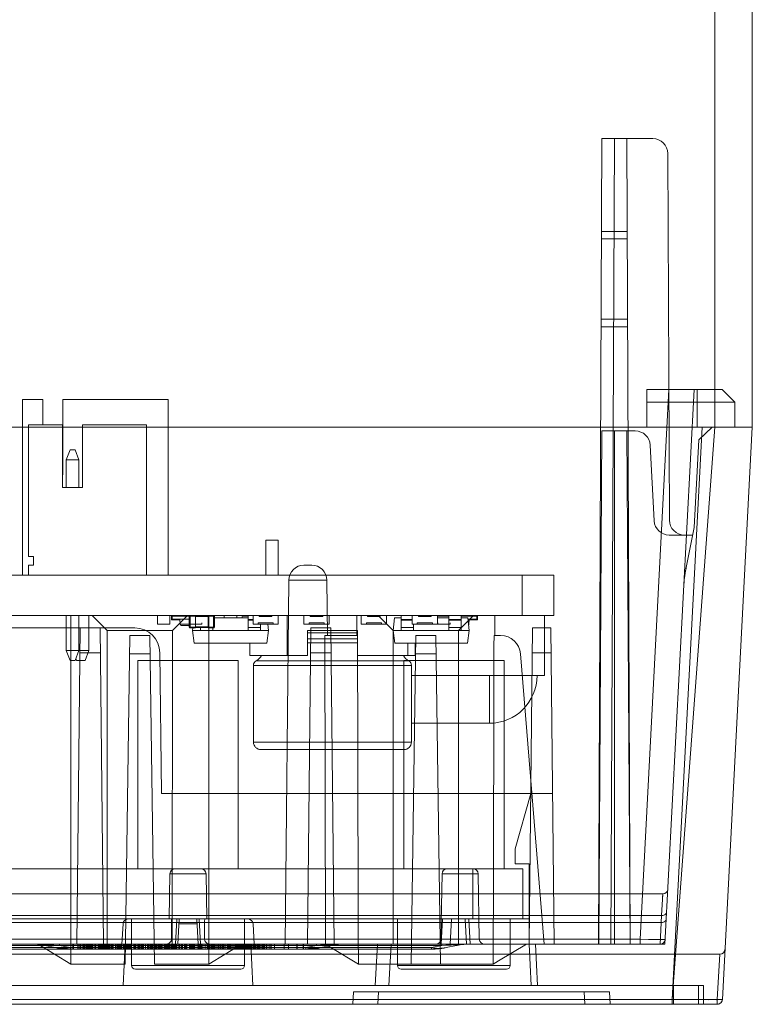
# Model space of a CAD drawing. Units: inches. Extents: x 0.5 to 16.1, y 0.5 to 11.2.
# Drawn here: x 3.5 to 4, y 4.5 to 5.2 of the extents above; entities that cross this region are included whole.
import ezdxf

# ---------------------------------------------------------------- set-up
doc = ezdxf.new("R2010")
doc.units = ezdxf.units.IN
doc.header["$MEASUREMENT"] = 0
doc.layers.add('Layer 1', color=7, linetype='Continuous', lineweight=0)

# ---------------------------------------------------------------- blocks, each defined once
blk = doc.blocks.new('Block_3')
at = {"layer": 'Layer 1', "color": 250, "lineweight": 18, "true_color": 0x231f20}
for p, q in [((3.97318, 4.88675), (3.97318, 8.64175)), ((3.99818, 8.63175), (3.99818, 4.88675)), ((3.89825, 5.07841), (3.89591, 4.54341)), ((3.89825, 5.07841), (3.93198, 5.07841)), ((3.90658, 5.07841), (3.90425, 4.54341)), ((3.9171, 4.54341), (3.91477, 5.07841)), ((3.94304, 4.82504), (3.94198, 5.06846)), ((3.89798, 5.01675), (3.91504, 5.01675)), ((3.91506, 5.01175), (3.89796, 5.01175)), ((3.89772, 4.95841), (3.91529, 4.95841)), ((3.91531, 4.95341), (3.8977, 4.95341)), ((3.94279, 4.91175), (3.92365, 4.54657)), ((3.92818, 4.91175), (3.97818, 4.91175)), ((3.92818, 4.88675), (3.92818, 4.91175)), ((3.95943, 4.91175), (3.94013, 4.54341)), ((3.96151, 4.91175), (3.96151, 4.88675)), ((3.97818, 4.91175), (3.98651, 4.90341)), ((3.51328, 4.90504), (3.52661, 4.90504)), ((3.51328, 4.78837), (3.51328, 4.90504)), ((3.52661, 4.90504), (3.52661, 4.88837)), ((3.53994, 4.90504), (3.60994, 4.90504)), ((3.53994, 4.90504), (3.53994, 4.85504)), ((3.60994, 4.78837), (3.60994, 4.90504)), ((3.92818, 4.90341), (3.98651, 4.90341)), ((3.98651, 4.90341), (3.98651, 4.88675)), ((3.24818, 4.88675), (3.99818, 4.88675)), ((3.24818, 4.88675), (3.99818, 4.88675)), ((3.27619, 4.88675), (3.97519, 4.88675)), ((3.51726, 4.88837), (3.53976, 4.88837)), ((3.51726, 4.80087), (3.51726, 4.88837)), ((3.53976, 4.88837), (3.53976, 4.84671)), ((3.55309, 4.88837), (3.59559, 4.88837)), ((3.55309, 4.88837), (3.55309, 4.84671)), ((3.59559, 4.78837), (3.59559, 4.88837)), ((3.94496, 4.50657), (3.96489, 4.88675)), ((3.94496, 4.50657), (3.96489, 4.88675)), ((3.97318, 4.88675), (3.94499, 4.50657)), ((3.97145, 4.88675), (3.96268, 4.87842)), ((3.97825, 4.50657), (3.99818, 4.88675)), ((3.99818, 4.88675), (3.97825, 4.50657)), ((3.89818, 4.88425), (3.89609, 4.54341)), ((3.89818, 4.88425), (3.92035, 4.88425)), ((3.90651, 4.88425), (3.90651, 4.54341)), ((3.91692, 4.54341), (3.91484, 4.88425)), ((3.93297, 4.82456), (3.93034, 4.87477)), ((3.96268, 4.87842), (3.95963, 4.82008)), ((3.54476, 4.87171), (3.54226, 4.86504)), ((3.54476, 4.87171), (3.54809, 4.87171)), ((3.54809, 4.87171), (3.55059, 4.86504)), ((3.54226, 4.86504), (3.55059, 4.86504)), ((3.54226, 4.84671), (3.54226, 4.86504)), ((3.55059, 4.84671), (3.55059, 4.86504)), ((3.53994, 4.85504), (3.53976, 4.85522)), ((3.55309, 4.84671), (3.53976, 4.84671)), ((3.95963, 4.82008), (3.95288, 4.78679)), ((3.94296, 4.81508), (3.95861, 4.81508)), ((3.68316, 4.81175), (3.67482, 4.81175)), ((3.67482, 4.78837), (3.67482, 4.81175)), ((3.68316, 4.78837), (3.68316, 4.81175)), ((3.51726, 4.80087), (3.52059, 4.80087)), ((3.52059, 4.79504), (3.52059, 4.80087)), ((3.51726, 4.78837), (3.51726, 4.79504)), ((3.51726, 4.79504), (3.52059, 4.79504)), ((3.70024, 4.79508), (3.70545, 4.79508)), ((3.34087, 4.78837), (3.86631, 4.78837)), ((3.60994, 4.78854), (3.63701, 4.78854)), ((3.73534, 4.78854), (3.82701, 4.78854)), ((3.84514, 4.78837), (3.84514, 4.76175)), ((3.86631, 4.78837), (3.86631, 4.76175)), ((3.68771, 4.54341), (3.69024, 4.78518)), ((3.69024, 4.78518), (3.71545, 4.78518)), ((3.71583, 4.74841), (3.71545, 4.78518)), ((3.34087, 4.76175), (3.86631, 4.76175)), ((3.54226, 4.73837), (3.54226, 4.76175)), ((3.54534, 4.53008), (3.54534, 4.76175)), ((3.54534, 4.76175), (3.63701, 4.76175)), ((3.55059, 4.73837), (3.55059, 4.76175)), ((3.55728, 4.73837), (3.55728, 4.76175)), ((3.56951, 4.75175), (3.55951, 4.76175)), ((3.60281, 4.76175), (3.60281, 4.75591)), ((3.61114, 4.76175), (3.61114, 4.75591)), ((3.61219, 4.75875), (3.61219, 4.76175)), ((3.62404, 4.76125), (3.61269, 4.76125)), ((3.61269, 4.76125), (3.61269, 4.75925)), ((3.61284, 4.75175), (3.62284, 4.76175)), ((3.61936, 4.76175), (3.61936, 4.76125)), ((3.62398, 4.76175), (3.62398, 4.76125)), ((3.62404, 4.76125), (3.62821, 4.76125)), ((3.62404, 4.75391), (3.62404, 4.76125)), ((3.62454, 4.75341), (3.62454, 4.76175)), ((3.62821, 4.76158), (3.63654, 4.76158)), ((3.62821, 4.76125), (3.62821, 4.75341)), ((3.62821, 4.76108), (3.63654, 4.76108)), ((3.63143, 4.76175), (3.63143, 4.76158)), ((3.63654, 4.76175), (3.63654, 4.75341)), ((3.63654, 4.76125), (3.64071, 4.76125)), ((3.63701, 4.53008), (3.63701, 4.76175)), ((3.64021, 4.76125), (3.64021, 4.75341)), ((3.64071, 4.75391), (3.64071, 4.76125)), ((3.64726, 4.76008), (3.64726, 4.76175)), ((3.65559, 4.76008), (3.65559, 4.76175)), ((3.65915, 4.76008), (3.65916, 4.76091)), ((3.66309, 4.76087), (3.65916, 4.76091)), ((3.66309, 4.76175), (3.66309, 4.75158)), ((3.66638, 4.76175), (3.66638, 4.75591)), ((3.67054, 4.76175), (3.67054, 4.76091)), ((3.67054, 4.76091), (3.67888, 4.76091)), ((3.67143, 4.76175), (3.67143, 4.76091)), ((3.67888, 4.76175), (3.67888, 4.76091)), ((3.68304, 4.76175), (3.68304, 4.75591)), ((3.68916, 4.73508), (3.68916, 4.76175)), ((3.70024, 4.76175), (3.70024, 4.75591)), ((3.70441, 4.76175), (3.70441, 4.76091)), ((3.70441, 4.76091), (3.71274, 4.76091)), ((3.71274, 4.76175), (3.71274, 4.76091)), ((3.71691, 4.76175), (3.71691, 4.75591)), ((3.73534, 4.76175), (3.82701, 4.76175)), ((3.73534, 4.74841), (3.73534, 4.76175)), ((3.73834, 4.76175), (3.73834, 4.75591)), ((3.74251, 4.76175), (3.74251, 4.76091)), ((3.75084, 4.76091), (3.74251, 4.76091)), ((3.75951, 4.75175), (3.74951, 4.76175)), ((3.75084, 4.76175), (3.75084, 4.76091)), ((3.75501, 4.76175), (3.75501, 4.75591)), ((3.76478, 4.76171), (3.76478, 4.75158)), ((3.77221, 4.76166), (3.77221, 4.75591)), ((3.77638, 4.76166), (3.77638, 4.76091)), ((3.78471, 4.76091), (3.77638, 4.76091)), ((3.78061, 4.76091), (3.78061, 4.76166)), ((3.78471, 4.76171), (3.78471, 4.76091)), ((3.78888, 4.76171), (3.78888, 4.75591)), ((3.78894, 4.76008), (3.78894, 4.76171)), ((3.79644, 4.76125), (3.78894, 4.76125)), ((3.79504, 4.76171), (3.79504, 4.76125)), ((3.79644, 4.76175), (3.79644, 4.75158)), ((3.80284, 4.75175), (3.81284, 4.76175)), ((3.80478, 4.76175), (3.80478, 4.75158)), ((3.81504, 4.76125), (3.80478, 4.76125)), ((3.80838, 4.76175), (3.80838, 4.76125)), ((3.81504, 4.76125), (3.81504, 4.75925)), ((3.81554, 4.75875), (3.81554, 4.76175)), ((3.82701, 4.74841), (3.82701, 4.76175)), ((3.86009, 4.76175), (3.86009, 4.72175)), ((3.60281, 4.75591), (3.60281, 4.75675)), ((3.61114, 4.75591), (3.60281, 4.75591)), ((3.61114, 4.75591), (3.60281, 4.75591)), ((3.61114, 4.75591), (3.61114, 4.75675)), ((3.61219, 4.75875), (3.61772, 4.75875)), ((3.62404, 4.75925), (3.61269, 4.75925)), ((3.61769, 4.75925), (3.61787, 4.75587)), ((3.62404, 4.75587), (3.61787, 4.75587)), ((3.62404, 4.75508), (3.6187, 4.75508)), ((3.62398, 4.75591), (3.62398, 4.75675)), ((3.62398, 4.75591), (3.62398, 4.75675)), ((3.63231, 4.75591), (3.62398, 4.75591)), ((3.63231, 4.75591), (3.62398, 4.75591)), ((3.62398, 4.75391), (3.62398, 4.75508)), ((3.63231, 4.75591), (3.63231, 4.75675)), ((3.63231, 4.75591), (3.63231, 4.75675)), ((3.66309, 4.76008), (3.64071, 4.76008)), ((3.66638, 4.75891), (3.66309, 4.75891)), ((3.66638, 4.75845), (3.66309, 4.75845)), ((3.68304, 4.75591), (3.66638, 4.75591)), ((3.67971, 4.75675), (3.66971, 4.75675)), ((3.67971, 4.75675), (3.66971, 4.75675)), ((3.66971, 4.75591), (3.66971, 4.75675)), ((3.66971, 4.75675), (3.66971, 4.75591)), ((3.67971, 4.75591), (3.66971, 4.75591)), ((3.67143, 4.75591), (3.67143, 4.75158)), ((3.67631, 4.75591), (3.67676, 4.75158)), ((3.67971, 4.75591), (3.67971, 4.75675)), ((3.67971, 4.75591), (3.67971, 4.75675)), ((3.71691, 4.75591), (3.70024, 4.75591)), ((3.71358, 4.75675), (3.70358, 4.75675)), ((3.71358, 4.75675), (3.70358, 4.75675)), ((3.70358, 4.75591), (3.70358, 4.75675)), ((3.70358, 4.75675), (3.70358, 4.75591)), ((3.71358, 4.75591), (3.70358, 4.75591)), ((3.71358, 4.75591), (3.71358, 4.75675)), ((3.71358, 4.75591), (3.71358, 4.75675)), ((3.75501, 4.75591), (3.73834, 4.75591)), ((3.75168, 4.75675), (3.74168, 4.75675)), ((3.74168, 4.75675), (3.75168, 4.75675)), ((3.74168, 4.75591), (3.74168, 4.75675)), ((3.74168, 4.75591), (3.74168, 4.75675)), ((3.75168, 4.75591), (3.74168, 4.75591)), ((3.75168, 4.75591), (3.75168, 4.75675)), ((3.75168, 4.75675), (3.75168, 4.75591)), ((3.76034, 4.76008), (3.75944, 4.75158)), ((3.76478, 4.76008), (3.76034, 4.76008)), ((3.77221, 4.75891), (3.76478, 4.75891)), ((3.77221, 4.75845), (3.76478, 4.75845)), ((3.78888, 4.75591), (3.77221, 4.75591)), ((3.77311, 4.75591), (3.77311, 4.75158)), ((3.78554, 4.75675), (3.77554, 4.75675)), ((3.77554, 4.75675), (3.78554, 4.75675)), ((3.77554, 4.75591), (3.77554, 4.75675)), ((3.77554, 4.75591), (3.77554, 4.75675)), ((3.78554, 4.75591), (3.77554, 4.75591)), ((3.78554, 4.75591), (3.78554, 4.75675)), ((3.78554, 4.75675), (3.78554, 4.75591)), ((3.79644, 4.76008), (3.78888, 4.76008)), ((3.78908, 4.75591), (3.78908, 4.75675)), ((3.79741, 4.75591), (3.78908, 4.75591)), ((3.80478, 4.75891), (3.79644, 4.75891)), ((3.80478, 4.75845), (3.79644, 4.75845)), ((3.79741, 4.75591), (3.79741, 4.75675)), ((3.80922, 4.76008), (3.80478, 4.76008)), ((3.80922, 4.76008), (3.81011, 4.75158)), ((3.81504, 4.75925), (3.80931, 4.75925)), ((3.80987, 4.75587), (3.80966, 4.75587)), ((3.81004, 4.75925), (3.80987, 4.75587)), ((3.81002, 4.75875), (3.81554, 4.75875)), ((3.443, 4.75341), (3.58782, 4.75341)), ((3.54931, 4.54341), (3.55151, 4.75341)), ((3.56704, 4.54341), (3.56484, 4.75341)), ((3.56946, 4.54008), (3.56951, 4.75175)), ((3.56951, 4.75175), (3.61284, 4.75175)), ((3.58451, 4.74841), (3.58146, 4.53008)), ((3.58451, 4.74841), (3.59784, 4.74841)), ((3.59784, 4.74841), (3.60089, 4.53008)), ((3.61272, 4.54008), (3.61284, 4.75175)), ((3.62404, 4.75391), (3.62398, 4.75391)), ((3.62821, 4.75391), (3.62404, 4.75391)), ((3.62448, 4.75341), (3.62448, 4.75342)), ((3.62454, 4.75341), (3.62448, 4.75341)), ((3.62821, 4.75341), (3.62454, 4.75341)), ((3.62629, 4.75341), (3.62609, 4.75158)), ((3.67676, 4.75158), (3.62609, 4.75158)), ((3.62609, 4.75158), (3.62727, 4.74325)), ((3.62821, 4.75408), (3.63654, 4.75408)), ((3.62821, 4.75358), (3.63654, 4.75358)), ((3.63143, 4.75358), (3.63143, 4.75158)), ((3.64071, 4.75391), (3.63654, 4.75391)), ((3.64021, 4.75341), (3.63654, 4.75341)), ((3.63976, 4.75341), (3.63976, 4.75158)), ((3.67143, 4.75361), (3.66309, 4.75361)), ((3.67676, 4.75158), (3.67559, 4.74325)), ((3.73583, 4.75175), (3.70249, 4.75175)), ((3.70249, 4.73508), (3.70249, 4.75175)), ((3.73583, 4.75008), (3.70249, 4.75008)), ((3.70264, 4.54341), (3.70484, 4.75341)), ((3.70484, 4.75341), (3.71818, 4.75341)), ((3.71399, 4.74841), (3.73583, 4.74841)), ((3.7146, 4.54341), (3.71399, 4.74841)), ((3.72037, 4.54341), (3.71818, 4.75341)), ((3.73583, 4.75175), (3.73583, 4.73508)), ((3.81011, 4.75158), (3.75944, 4.75158)), ((3.75944, 4.75158), (3.76062, 4.74325)), ((3.75951, 4.75175), (3.80284, 4.75175)), ((3.75951, 4.54341), (3.75951, 4.75175)), ((3.77311, 4.75361), (3.76478, 4.75361)), ((3.77146, 4.53008), (3.77451, 4.74841)), ((3.78784, 4.74841), (3.77451, 4.74841)), ((3.79089, 4.53008), (3.78784, 4.74841)), ((3.80478, 4.75361), (3.79644, 4.75361)), ((3.80284, 4.54341), (3.80284, 4.75175)), ((3.81011, 4.75158), (3.80894, 4.74325)), ((3.82652, 4.74841), (3.83089, 4.74841)), ((3.84984, 4.54341), (3.85204, 4.75341)), ((3.85204, 4.75341), (3.86431, 4.75341)), ((3.86651, 4.54341), (3.86431, 4.75341)), ((3.67559, 4.74325), (3.62727, 4.74325)), ((3.66416, 4.73508), (3.66416, 4.74325)), ((3.70249, 4.74613), (3.73583, 4.74613)), ((3.73583, 4.74346), (3.70249, 4.74346)), ((3.80894, 4.74325), (3.76062, 4.74325)), ((3.76916, 4.73508), (3.76916, 4.74325)), ((3.77416, 4.74325), (3.77416, 4.73508)), ((3.55059, 4.73837), (3.54226, 4.73837)), ((3.54476, 4.73171), (3.54226, 4.73837)), ((3.54809, 4.73171), (3.55059, 4.73837)), ((3.55728, 4.73837), (3.55059, 4.73837)), ((3.55134, 4.73692), (3.56501, 4.73692)), ((3.55478, 4.73171), (3.55728, 4.73837)), ((3.58434, 4.73616), (3.59801, 4.73616)), ((3.60448, 4.73692), (3.60546, 4.64341)), ((3.66416, 4.73508), (3.70249, 4.73508)), ((3.70467, 4.73692), (3.71835, 4.73692)), ((3.73583, 4.73508), (3.77416, 4.73508)), ((3.78801, 4.73616), (3.77434, 4.73616)), ((3.84418, 4.73616), (3.85985, 4.54341)), ((3.85187, 4.73692), (3.86448, 4.73692)), ((3.54809, 4.73171), (3.54476, 4.73171)), ((3.54911, 4.73171), (3.5486, 4.73306)), ((3.55478, 4.73171), (3.54911, 4.73171)), ((3.58984, 4.73175), (3.65651, 4.73175)), ((3.58984, 4.63008), (3.58984, 4.73175)), ((3.65651, 4.63008), (3.65651, 4.73175)), ((3.77166, 4.72852), (3.66666, 4.72852)), ((3.66666, 4.72852), (3.66666, 4.67758)), ((3.66854, 4.73152), (3.76978, 4.73152)), ((3.76651, 4.73175), (3.83318, 4.73175)), ((3.76651, 4.63008), (3.76651, 4.73175)), ((3.77166, 4.72852), (3.77166, 4.67758)), ((3.83318, 4.63008), (3.83318, 4.73175)), ((3.86009, 4.72175), (3.77166, 4.72175)), ((3.82343, 4.72175), (3.82343, 4.69008)), ((3.77166, 4.69008), (3.82343, 4.69008)), ((3.66666, 4.67758), (3.77166, 4.67758)), ((3.67166, 4.67258), (3.76666, 4.67258)), ((3.86546, 4.64341), (3.60546, 4.64341)), ((3.85089, 4.64341), (3.84068, 4.60675)), ((3.58984, 4.59341), (3.58984, 4.63008)), ((3.65651, 4.59341), (3.65651, 4.63008)), ((3.76651, 4.59341), (3.76651, 4.63008)), ((3.83318, 4.59341), (3.83318, 4.63008)), ((3.84068, 4.60675), (3.84068, 4.59675)), ((3.40068, 4.59341), (3.84568, 4.59341)), ((3.63182, 4.59341), (3.61453, 4.59341)), ((3.81265, 4.59341), (3.79537, 4.59341)), ((3.81234, 4.56008), (3.81234, 4.59341)), ((3.84068, 4.59675), (3.84984, 4.59675)), ((3.84568, 4.56008), (3.84568, 4.59341)), ((3.84984, 4.59675), (3.84984, 4.54341)), ((3.61068, 4.56008), (3.6112, 4.59014)), ((3.63515, 4.59014), (3.6112, 4.59014)), ((3.63568, 4.56008), (3.63515, 4.59014)), ((3.79128, 4.54669), (3.79203, 4.59014)), ((3.81598, 4.59014), (3.79203, 4.59014)), ((3.81674, 4.54669), (3.81598, 4.59014)), ((3.30764, 4.57675), (3.93871, 4.57675)), ((3.93871, 4.57675), (3.93791, 4.56241)), ((3.93859, 4.57449), (3.93869, 4.57646)), ((3.93869, 4.57646), (3.93871, 4.57675)), ((3.30844, 4.56241), (3.93791, 4.56241)), ((3.40068, 4.56008), (3.84568, 4.56008)), ((3.43155, 4.56008), (3.54948, 4.56008)), ((3.56687, 4.56008), (3.70282, 4.56008)), ((3.58568, 4.56008), (3.58568, 4.52925)), ((3.61484, 4.54341), (3.61572, 4.56008)), ((3.61651, 4.54341), (3.61738, 4.56008)), ((3.62984, 4.54341), (3.62897, 4.56008)), ((3.63151, 4.54341), (3.63064, 4.56008)), ((3.66068, 4.56008), (3.66068, 4.52925)), ((3.85002, 4.56008), (3.7202, 4.56008)), ((3.76234, 4.56008), (3.76234, 4.52925)), ((3.79151, 4.54341), (3.79238, 4.56008)), ((3.79734, 4.54341), (3.79822, 4.56008)), ((3.80818, 4.54341), (3.8073, 4.56008)), ((3.81068, 4.54341), (3.8098, 4.56008)), ((3.83734, 4.56008), (3.83734, 4.52925)), ((3.93791, 4.56241), (3.93696, 4.54341)), ((3.30869, 4.55775), (3.93767, 4.55775)), ((3.57927, 4.54341), (3.57998, 4.55692)), ((3.61722, 4.55692), (3.62913, 4.55692)), ((3.66708, 4.54341), (3.66637, 4.55692)), ((3.3227, 4.54657), (3.92365, 4.54657)), ((3.92365, 4.54657), (3.92927, 4.54652)), ((3.92365, 4.54657), (3.92365, 4.54341)), ((3.93085, 4.54651), (3.92927, 4.54652)), ((3.93041, 4.54652), (3.93495, 4.5465)), ((3.93762, 4.5465), (3.93482, 4.5465)), ((3.93698, 4.5465), (3.93865, 4.54651)), ((3.93931, 4.54652), (3.9383, 4.54651)), ((3.30939, 4.54341), (3.94013, 4.54341)), ((3.4545, 4.54244), (3.79185, 4.54244)), ((3.46146, 4.54105), (3.78489, 4.54105)), ((3.46146, 4.54008), (3.78489, 4.54008)), ((3.52368, 4.54341), (3.54534, 4.53008)), ((3.52803, 4.54244), (3.53499, 4.54105)), ((3.52979, 4.54288), (3.53123, 4.54283)), ((3.5307, 4.54285), (3.53236, 4.54277)), ((3.53391, 4.54269), (3.53169, 4.5428)), ((3.53359, 4.5427), (3.53633, 4.54254)), ((3.53784, 4.54244), (3.53644, 4.54253)), ((3.53784, 4.54341), (3.53784, 4.54244)), ((3.53784, 4.54244), (3.54479, 4.54105)), ((3.54479, 4.54008), (3.54479, 4.54105)), ((3.54657, 4.54341), (3.54657, 4.54008)), ((3.54677, 4.54341), (3.54677, 4.54008)), ((3.54703, 4.54341), (3.54703, 4.54008)), ((3.54996, 4.54341), (3.54996, 4.54008)), ((3.55023, 4.54341), (3.55023, 4.54008)), ((3.5512, 4.54341), (3.5512, 4.54008)), ((3.55187, 4.54341), (3.55187, 4.54008)), ((3.55322, 4.54341), (3.55322, 4.54008)), ((3.55393, 4.54341), (3.55393, 4.54008)), ((3.55429, 4.54341), (3.55429, 4.54008)), ((3.55449, 4.54341), (3.55449, 4.54008)), ((3.55526, 4.54341), (3.55526, 4.54008)), ((3.55592, 4.54341), (3.55592, 4.54008)), ((3.55651, 4.54008), (3.55651, 4.54341)), ((3.55728, 4.54341), (3.55728, 4.54008)), ((3.55798, 4.54341), (3.55798, 4.54008)), ((3.55862, 4.54341), (3.55862, 4.54008)), ((3.5593, 4.54341), (3.5593, 4.54008)), ((3.56001, 4.54341), (3.56001, 4.54008)), ((3.56133, 4.54341), (3.56133, 4.54008)), ((3.562, 4.54341), (3.562, 4.54008)), ((3.56336, 4.54341), (3.56336, 4.54008)), ((3.56409, 4.54341), (3.56409, 4.54008)), ((3.56471, 4.54341), (3.56471, 4.54008)), ((3.5654, 4.54341), (3.5654, 4.54008)), ((3.56563, 4.54008), (3.56563, 4.54341)), ((3.56609, 4.54341), (3.56609, 4.54008)), ((3.5668, 4.54341), (3.5668, 4.54008)), ((3.56705, 4.54341), (3.56705, 4.54008)), ((3.56724, 4.54341), (3.56724, 4.54008)), ((3.56742, 4.54341), (3.56742, 4.54008)), ((3.56786, 4.54008), (3.56786, 4.54341)), ((3.56815, 4.54341), (3.56815, 4.54008)), ((3.56878, 4.54341), (3.56878, 4.54008)), ((3.57015, 4.54341), (3.57015, 4.54008)), ((3.57069, 4.54008), (3.57069, 4.54341)), ((3.5709, 4.54341), (3.5709, 4.54008)), ((3.5715, 4.54341), (3.5715, 4.54008)), ((3.57223, 4.54341), (3.57223, 4.54008)), ((3.57286, 4.54341), (3.57286, 4.54008)), ((3.57331, 4.54008), (3.57331, 4.54341)), ((3.57353, 4.54008), (3.57353, 4.54341)), ((3.57489, 4.54341), (3.57489, 4.54008)), ((3.57553, 4.54341), (3.57553, 4.54008)), ((3.57637, 4.54008), (3.57637, 4.54341)), ((3.57658, 4.54008), (3.57658, 4.54341)), ((3.57689, 4.54341), (3.57689, 4.54008)), ((3.57714, 4.54008), (3.57714, 4.54341)), ((3.57756, 4.54341), (3.57756, 4.54008)), ((3.57825, 4.54341), (3.57825, 4.54008)), ((3.57893, 4.54341), (3.57893, 4.54008)), ((3.5792, 4.54008), (3.5792, 4.54341)), ((3.58007, 4.51591), (3.58151, 4.54341)), ((3.58027, 4.54341), (3.58027, 4.54008)), ((3.58047, 4.54008), (3.58047, 4.54341)), ((3.58097, 4.54341), (3.58097, 4.54008)), ((3.5823, 4.54341), (3.5823, 4.54008)), ((3.58298, 4.54341), (3.58298, 4.54008)), ((3.5833, 4.54341), (3.5833, 4.54008)), ((3.58395, 4.54341), (3.58395, 4.54008)), ((3.58423, 4.54341), (3.58423, 4.54008)), ((3.58481, 4.54008), (3.58481, 4.54341)), ((3.58514, 4.54008), (3.58514, 4.54341)), ((3.58544, 4.54008), (3.58544, 4.54341)), ((3.58563, 4.54008), (3.58563, 4.54341)), ((3.58714, 4.54008), (3.58714, 4.54341)), ((3.58753, 4.54341), (3.58753, 4.54008)), ((3.58771, 4.54008), (3.58771, 4.54341)), ((3.58829, 4.54341), (3.58829, 4.54008)), ((3.58852, 4.54008), (3.58852, 4.54341)), ((3.58977, 4.54341), (3.58977, 4.54008)), ((3.59015, 4.54008), (3.59015, 4.54341)), ((3.59078, 4.54341), (3.59078, 4.54008)), ((3.59102, 4.54341), (3.59102, 4.54008)), ((3.59129, 4.54341), (3.59129, 4.54008)), ((3.59235, 4.54008), (3.59235, 4.54341)), ((3.59255, 4.54341), (3.59255, 4.54008)), ((3.59311, 4.54341), (3.59311, 4.54008)), ((3.59355, 4.54008), (3.59355, 4.54341)), ((3.59498, 4.54008), (3.59498, 4.54341)), ((3.59623, 4.54008), (3.59623, 4.54341)), ((3.59645, 4.54008), (3.59645, 4.54341)), ((3.59678, 4.54008), (3.59678, 4.54341)), ((3.59718, 4.54008), (3.59718, 4.54341)), ((3.59811, 4.54341), (3.59811, 4.54008)), ((3.59843, 4.54008), (3.59843, 4.54341)), ((3.59895, 4.54008), (3.59895, 4.54341)), ((3.59964, 4.54008), (3.59964, 4.54341)), ((3.59983, 4.54008), (3.59983, 4.54341)), ((3.60079, 4.54008), (3.60079, 4.54341)), ((3.60136, 4.54341), (3.60136, 4.54008)), ((3.60181, 4.54008), (3.60181, 4.54341)), ((3.6024, 4.54341), (3.6024, 4.54008)), ((3.60272, 4.54341), (3.60272, 4.54008)), ((3.6036, 4.54008), (3.6036, 4.54341)), ((3.60403, 4.54008), (3.60403, 4.54341)), ((3.60444, 4.54341), (3.60444, 4.54008)), ((3.60474, 4.54008), (3.60474, 4.54341)), ((3.60523, 4.54341), (3.60523, 4.54008)), ((3.60545, 4.54341), (3.60545, 4.54008)), ((3.60566, 4.54008), (3.60566, 4.54341)), ((3.6061, 4.54341), (3.6061, 4.54008)), ((3.60722, 4.54008), (3.60722, 4.54341)), ((3.60741, 4.54008), (3.60741, 4.54341)), ((3.60791, 4.54341), (3.60791, 4.54008)), ((3.6084, 4.54341), (3.6084, 4.54008)), ((3.60862, 4.54341), (3.60862, 4.54008)), ((3.60902, 4.54341), (3.60902, 4.54008)), ((3.60971, 4.54341), (3.60971, 4.54008)), ((3.60996, 4.54341), (3.60996, 4.54008)), ((3.61034, 4.54008), (3.61034, 4.54341)), ((3.61096, 4.54341), (3.61096, 4.54008)), ((3.61177, 4.54341), (3.61177, 4.54008)), ((3.61207, 4.54008), (3.61207, 4.54341)), ((3.61225, 4.54008), (3.61225, 4.54341)), ((3.61309, 4.54341), (3.61309, 4.54008)), ((3.61382, 4.54341), (3.61382, 4.54008)), ((3.6144, 4.54341), (3.6144, 4.54008)), ((3.61461, 4.54341), (3.61461, 4.54008)), ((3.61486, 4.54341), (3.61486, 4.54008)), ((3.61511, 4.54341), (3.61511, 4.54008)), ((3.61564, 4.54008), (3.61564, 4.54341)), ((3.61706, 4.54341), (3.61706, 4.54008)), ((3.61729, 4.54341), (3.61729, 4.54008)), ((3.61784, 4.54341), (3.61784, 4.54008)), ((3.61883, 4.54341), (3.61883, 4.54008)), ((3.61944, 4.54341), (3.61944, 4.54008)), ((3.62083, 4.54341), (3.62083, 4.54008)), ((3.62107, 4.54341), (3.62107, 4.54008)), ((3.62141, 4.54341), (3.62141, 4.54008)), ((3.62178, 4.54341), (3.62178, 4.54008)), ((3.62229, 4.54008), (3.62229, 4.54341)), ((3.62416, 4.54341), (3.62416, 4.54008)), ((3.6244, 4.54341), (3.6244, 4.54008)), ((3.62459, 4.54008), (3.62459, 4.54341)), ((3.62509, 4.54341), (3.62509, 4.54008)), ((3.62542, 4.54341), (3.62542, 4.54008)), ((3.62598, 4.54008), (3.62598, 4.54341)), ((3.62637, 4.54341), (3.62637, 4.54008)), ((3.627, 4.54008), (3.627, 4.54341)), ((3.62748, 4.54341), (3.62748, 4.54008)), ((3.62777, 4.54341), (3.62777, 4.54008)), ((3.62936, 4.54341), (3.62936, 4.54008)), ((3.63012, 4.54341), (3.63012, 4.54008)), ((3.63051, 4.54008), (3.63051, 4.54341)), ((3.63108, 4.54008), (3.63108, 4.54341)), ((3.63127, 4.54008), (3.63127, 4.54341)), ((3.63162, 4.54008), (3.63162, 4.54341)), ((3.63215, 4.54341), (3.63215, 4.54008)), ((3.6331, 4.54008), (3.6331, 4.54341)), ((3.63468, 4.54341), (3.63468, 4.54008)), ((3.63594, 4.54008), (3.63594, 4.54341)), ((3.63621, 4.54008), (3.63621, 4.54341)), ((3.63674, 4.54008), (3.63674, 4.54341)), ((3.65868, 4.54341), (3.63701, 4.53008)), ((3.63771, 4.54008), (3.63771, 4.54341)), ((3.63853, 4.54008), (3.63853, 4.54341)), ((3.63917, 4.54341), (3.63917, 4.54008)), ((3.63939, 4.54341), (3.63939, 4.54008)), ((3.64011, 4.54008), (3.64011, 4.54341)), ((3.64065, 4.54341), (3.64065, 4.54008)), ((3.64089, 4.54008), (3.64089, 4.54341)), ((3.64193, 4.54341), (3.64193, 4.54008)), ((3.643, 4.54341), (3.643, 4.54008)), ((3.6432, 4.54341), (3.6432, 4.54008)), ((3.64342, 4.54341), (3.64342, 4.54008)), ((3.64374, 4.54008), (3.64374, 4.54341)), ((3.64459, 4.54341), (3.64459, 4.54008)), ((3.64487, 4.54341), (3.64487, 4.54008)), ((3.64505, 4.54341), (3.64505, 4.54008)), ((3.64531, 4.54341), (3.64531, 4.54008)), ((3.64609, 4.54008), (3.64609, 4.54341)), ((3.64643, 4.54341), (3.64643, 4.54008)), ((3.64664, 4.54008), (3.64664, 4.54341)), ((3.64729, 4.54008), (3.64729, 4.54341)), ((3.64832, 4.54341), (3.64832, 4.54008)), ((3.64951, 4.54008), (3.64951, 4.54341)), ((3.64987, 4.54341), (3.64987, 4.54008)), ((3.65013, 4.54008), (3.65013, 4.54341)), ((3.65031, 4.54008), (3.65031, 4.54341)), ((3.65077, 4.54008), (3.65077, 4.54341)), ((3.6512, 4.54341), (3.6512, 4.54008)), ((3.6514, 4.54341), (3.6514, 4.54008)), ((3.65228, 4.54008), (3.65228, 4.54341)), ((3.65327, 4.54008), (3.65327, 4.54341)), ((3.65418, 4.54008), (3.65418, 4.54341)), ((3.65436, 4.54341), (3.65436, 4.54008)), ((3.65463, 4.54008), (3.65463, 4.54341)), ((3.65521, 4.54341), (3.65521, 4.54008)), ((3.6554, 4.54341), (3.6554, 4.54008)), ((3.65607, 4.54008), (3.65607, 4.54341)), ((3.65671, 4.54008), (3.65671, 4.54341)), ((3.65704, 4.54008), (3.65704, 4.54341)), ((3.65752, 4.54008), (3.65752, 4.54341)), ((3.65778, 4.54008), (3.65778, 4.54341)), ((3.65814, 4.54341), (3.65814, 4.54008)), ((3.65864, 4.54008), (3.65864, 4.54341)), ((3.65886, 4.54341), (3.65886, 4.54008)), ((3.65905, 4.54008), (3.65905, 4.54341)), ((3.65934, 4.54008), (3.65934, 4.54341)), ((3.65985, 4.54341), (3.65985, 4.54008)), ((3.66019, 4.54008), (3.66019, 4.54341)), ((3.66053, 4.54008), (3.66053, 4.54341)), ((3.66123, 4.54008), (3.66123, 4.54341)), ((3.66147, 4.54008), (3.66147, 4.54341)), ((3.66172, 4.54341), (3.66172, 4.54008)), ((3.66191, 4.54008), (3.66191, 4.54341)), ((3.66211, 4.54008), (3.66211, 4.54341)), ((3.66271, 4.54341), (3.66271, 4.54008)), ((3.66329, 4.54008), (3.66329, 4.54341)), ((3.66381, 4.54008), (3.66381, 4.54341)), ((3.664, 4.54008), (3.664, 4.54341)), ((3.66423, 4.54008), (3.66423, 4.54341)), ((3.66443, 4.54341), (3.66443, 4.54008)), ((3.66469, 4.54008), (3.66469, 4.54341)), ((3.66628, 4.51591), (3.66484, 4.54341)), ((3.66506, 4.54008), (3.66506, 4.54341)), ((3.66531, 4.54008), (3.66531, 4.54341)), ((3.66556, 4.54008), (3.66556, 4.54341)), ((3.66645, 4.54008), (3.66645, 4.54341)), ((3.66663, 4.54008), (3.66663, 4.54341)), ((3.66714, 4.54008), (3.66714, 4.54341)), ((3.66732, 4.54341), (3.66732, 4.54008)), ((3.66799, 4.54341), (3.66799, 4.54008)), ((3.66826, 4.54008), (3.66826, 4.54341)), ((3.66918, 4.54341), (3.66918, 4.54008)), ((3.6695, 4.54008), (3.6695, 4.54341)), ((3.66996, 4.54008), (3.66996, 4.54341)), ((3.67016, 4.54008), (3.67016, 4.54341)), ((3.67076, 4.54008), (3.67076, 4.54341)), ((3.67123, 4.54008), (3.67123, 4.54341)), ((3.67213, 4.54341), (3.67213, 4.54008)), ((3.67235, 4.54008), (3.67235, 4.54341)), ((3.67282, 4.54008), (3.67282, 4.54341)), ((3.67326, 4.54008), (3.67326, 4.54341)), ((3.67365, 4.54008), (3.67365, 4.54341)), ((3.67399, 4.54008), (3.67399, 4.54341)), ((3.67504, 4.54341), (3.67504, 4.54008)), ((3.67566, 4.54008), (3.67566, 4.54341)), ((3.6771, 4.54008), (3.6771, 4.54341)), ((3.67821, 4.54008), (3.67821, 4.54341)), ((3.67849, 4.54008), (3.67849, 4.54341)), ((3.68068, 4.54008), (3.68068, 4.54341)), ((3.68701, 4.54008), (3.68701, 4.54341)), ((3.68984, 4.54008), (3.68984, 4.54341)), ((3.6955, 4.54341), (3.6955, 4.54008)), ((3.69573, 4.54341), (3.69573, 4.54008)), ((3.69977, 4.54341), (3.69977, 4.54008)), ((3.69998, 4.54341), (3.69998, 4.54008)), ((3.70851, 4.54244), (3.70156, 4.54105)), ((3.70156, 4.54008), (3.70156, 4.54105)), ((3.70719, 4.5404), (3.70579, 4.54026)), ((3.70718, 4.5404), (3.70858, 4.54057)), ((3.70851, 4.54341), (3.70851, 4.54244)), ((3.71143, 4.54263), (3.70851, 4.54244)), ((3.70998, 4.54079), (3.70859, 4.54058)), ((3.71122, 4.54261), (3.71359, 4.54275)), ((3.71832, 4.54244), (3.71136, 4.54105)), ((3.71276, 4.5427), (3.71466, 4.5428)), ((3.71399, 4.54277), (3.71565, 4.54285)), ((3.74901, 4.54341), (3.74757, 4.51591)), ((3.75673, 4.51591), (3.75818, 4.54341)), ((3.79185, 4.54244), (3.78489, 4.54105)), ((3.78489, 4.54008), (3.78489, 4.54105)), ((3.79052, 4.5404), (3.78912, 4.54026)), ((3.79052, 4.5404), (3.79192, 4.54057)), ((3.79185, 4.54341), (3.79185, 4.54244)), ((3.79477, 4.54263), (3.79185, 4.54244)), ((3.79331, 4.54079), (3.79192, 4.54058)), ((3.79331, 4.54079), (3.7947, 4.54105)), ((3.79455, 4.54261), (3.79692, 4.54275)), ((3.80165, 4.54244), (3.7947, 4.54105)), ((3.7961, 4.5427), (3.79799, 4.5428)), ((3.79733, 4.54277), (3.79898, 4.54285)), ((3.848, 4.54341), (3.82951, 4.53221)), ((3.85125, 4.51591), (3.84984, 4.54341)), ((3.85401, 4.54341), (3.85545, 4.51591)), ((3.26968, 4.53675), (3.97667, 4.53675)), ((3.82597, 4.53008), (3.8295, 4.5322)), ((3.9765, 4.53675), (3.97492, 4.50669)), ((3.54534, 4.53008), (3.58146, 4.53008)), ((3.58568, 4.52925), (3.66068, 4.52925)), ((3.58818, 4.52675), (3.65818, 4.52675)), ((3.60089, 4.53008), (3.63701, 4.53008)), ((3.82597, 4.53008), (3.73638, 4.53008)), ((3.76234, 4.52925), (3.83734, 4.52925)), ((3.76484, 4.52675), (3.83484, 4.52675)), ((3.2806, 4.51591), (3.96577, 4.51591)), ((3.94577, 4.50341), (3.94577, 4.51591)), ((3.96243, 4.50341), (3.96243, 4.51591)), ((3.96577, 4.50341), (3.96577, 4.51591)), ((3.27143, 4.50669), (3.97492, 4.50669)), ((3.30139, 4.50657), (3.94496, 4.50657)), ((3.73274, 4.50341), (3.73318, 4.51175)), ((3.73318, 4.51175), (3.90318, 4.51175)), ((3.74938, 4.50341), (3.74982, 4.51175)), ((3.88697, 4.50341), (3.88653, 4.51175)), ((3.90361, 4.50341), (3.90318, 4.51175)), ((3.94496, 4.50657), (3.94496, 4.50341)), ((3.94496, 4.50657), (3.94496, 4.50341)), ((3.96747, 4.5065), (3.97442, 4.50648)), ((3.97721, 4.50653), (3.97442, 4.50648)), ((3.97492, 4.50669), (3.97636, 4.50662)), ((3.97492, 4.50669), (3.97492, 4.50341)), ((3.97798, 4.50655), (3.97642, 4.5065)), ((3.97825, 4.50657), (3.97776, 4.50653)), ((3.97798, 4.50655), (3.97825, 4.50657)), ((3.27143, 4.50341), (3.97492, 4.50341)), ((3.27143, 4.50341), (3.97492, 4.50341)), ((3.97492, 4.50341), (3.97579, 4.50353)), ((3.97656, 4.50384), (3.97578, 4.50353))]:
    blk.add_line(p, q, dxfattribs=at)
for points in [[(3.94124, 4.56461), (3.94113, 4.5641), (3.94087, 4.56362), (3.94047, 4.5632), (3.93994, 4.56285), (3.93933, 4.5626), (3.93864, 4.56244), (3.93791, 4.56241)], [(3.94099, 4.55996), (3.94089, 4.55945), (3.94063, 4.55897), (3.94023, 4.55854), (3.9397, 4.5582), (3.93909, 4.55794), (3.9384, 4.55779), (3.93767, 4.55775)], [(3.61222, 4.54669), (3.6121, 4.54585), (3.61177, 4.5451), (3.6112, 4.54442), (3.61045, 4.54388), (3.60957, 4.54356), (3.60856, 4.54341)], [(3.63413, 4.54669), (3.63425, 4.54585), (3.63458, 4.5451), (3.63515, 4.54442), (3.6359, 4.54388), (3.63678, 4.54356), (3.63779, 4.54341)], [(3.93931, 4.54652), (3.93983, 4.54654), (3.94017, 4.54655), (3.94029, 4.54657)], [(3.94029, 4.54657), (3.94026, 4.54656), (3.94014, 4.54655), (3.93996, 4.54654), (3.93968, 4.54653)], [(3.51822, 4.54341), (3.52008, 4.54338), (3.522, 4.54327), (3.52396, 4.54308), (3.52597, 4.54281), (3.52803, 4.54244)], [(3.52803, 4.54244), (3.5276, 4.54253), (3.52727, 4.54261), (3.52703, 4.54269), (3.52689, 4.54275), (3.52685, 4.5428), (3.52693, 4.54285), (3.52713, 4.54288), (3.52746, 4.54291), (3.52794, 4.54292), (3.52857, 4.54292), (3.52933, 4.5429), (3.53022, 4.54287)], [(3.52979, 4.54288), (3.52897, 4.54291), (3.52828, 4.54292), (3.52771, 4.54292), (3.52729, 4.5429), (3.52701, 4.54287), (3.52687, 4.54283), (3.52687, 4.54277), (3.52699, 4.5427), (3.52722, 4.54263), (3.52757, 4.54254)], [(3.54479, 4.54105), (3.54317, 4.54079), (3.54156, 4.54063), (3.53995, 4.54057), (3.53823, 4.54062), (3.53664, 4.54078), (3.53499, 4.54105)], [(3.54479, 4.54008), (3.54315, 4.54011), (3.54151, 4.54019), (3.53987, 4.54032), (3.53823, 4.54051), (3.53661, 4.54075), (3.53499, 4.54105)], [(3.54338, 4.5401), (3.54198, 4.54016), (3.54057, 4.54026), (3.53917, 4.5404), (3.53777, 4.54057), (3.53637, 4.54079)], [(3.53814, 4.54063), (3.53974, 4.54057), (3.54147, 4.54062)], [(3.70156, 4.54008), (3.7032, 4.54011), (3.70484, 4.54019), (3.70648, 4.54032), (3.70812, 4.54051), (3.70974, 4.54075), (3.71136, 4.54105)], [(3.71136, 4.54105), (3.7098, 4.54079), (3.70821, 4.54063), (3.70661, 4.54057), (3.70488, 4.54062), (3.70327, 4.54078), (3.70156, 4.54105)], [(3.70297, 4.5401), (3.70438, 4.54016), (3.70578, 4.54026)], [(3.70479, 4.54063), (3.7064, 4.54057), (3.70812, 4.54062)], [(3.71435, 4.54341), (3.71815, 4.5411), (3.73638, 4.53008)], [(3.71512, 4.54283), (3.71656, 4.54288), (3.71738, 4.54291), (3.71807, 4.54292), (3.71864, 4.54292), (3.71906, 4.5429), (3.71934, 4.54287), (3.71948, 4.54283), (3.71948, 4.54277), (3.71937, 4.5427), (3.71913, 4.54263), (3.71878, 4.54254), (3.71832, 4.54244)], [(3.71875, 4.54253), (3.71908, 4.54261), (3.71932, 4.54269), (3.71946, 4.54275), (3.7195, 4.5428), (3.71942, 4.54285), (3.71922, 4.54288), (3.71889, 4.54291), (3.71841, 4.54292), (3.71778, 4.54292), (3.71702, 4.5429), (3.71613, 4.54287)], [(3.71832, 4.54244), (3.72038, 4.54281), (3.72239, 4.54308), (3.72435, 4.54327), (3.72627, 4.54338), (3.72813, 4.54341)], [(3.7947, 4.54105), (3.79313, 4.54079), (3.79155, 4.54063), (3.78995, 4.54057), (3.78822, 4.54062), (3.7866, 4.54078), (3.78489, 4.54105)], [(3.78489, 4.54008), (3.7863, 4.5401), (3.78771, 4.54016), (3.78911, 4.54026)], [(3.78813, 4.54063), (3.78974, 4.54057), (3.79146, 4.54062)], [(3.79845, 4.54283), (3.7999, 4.54288), (3.80071, 4.54291), (3.80141, 4.54292), (3.80197, 4.54292), (3.80239, 4.5429), (3.80267, 4.54287), (3.80281, 4.54283), (3.80282, 4.54277), (3.8027, 4.5427), (3.80246, 4.54263), (3.80211, 4.54254), (3.80165, 4.54244)], [(3.80208, 4.54253), (3.80241, 4.54261), (3.80265, 4.54269), (3.80279, 4.54275), (3.80283, 4.5428), (3.80276, 4.54285), (3.80256, 4.54288), (3.80222, 4.54291), (3.80174, 4.54292), (3.80112, 4.54292), (3.80035, 4.5429), (3.79946, 4.54287)], [(3.80165, 4.54244), (3.80371, 4.54281), (3.80572, 4.54308), (3.80769, 4.54327), (3.8096, 4.54338), (3.81146, 4.54341)], [(3.94496, 4.50657), (3.95037, 4.50654), (3.9554, 4.50653)], [(3.96915, 4.50647), (3.95301, 4.50652), (3.94496, 4.50657)], [(3.9554, 4.50653), (3.95999, 4.50651), (3.96403, 4.5065)], [(3.96403, 4.5065), (3.96747, 4.5065), (3.97034, 4.5065), (3.97268, 4.50651), (3.97457, 4.50651), (3.97607, 4.50652), (3.97721, 4.50653), (3.97798, 4.50655), (3.97825, 4.50657)], [(3.97825, 4.50657), (3.97817, 4.50656), (3.97792, 4.50656), (3.97753, 4.50657), (3.97701, 4.50659), (3.97637, 4.50662)], [(3.97656, 4.50384), (3.97722, 4.50433), (3.97775, 4.50498), (3.9781, 4.50575), (3.97825, 4.50657)], [(3.97825, 4.50657), (3.97809, 4.5057), (3.97772, 4.50493), (3.9772, 4.50431)], [(3.97492, 4.50341), (3.97576, 4.50352), (3.97654, 4.50383)]]:
    blk.add_lwpolyline(points, dxfattribs=at)
for points in [[(3.94198, 5.06846), (3.94196, 5.07396), (3.93749, 5.07841), (3.93198, 5.07841)], [(3.93034, 4.87477), (3.93006, 4.88008), (3.92567, 4.88425), (3.92035, 4.88425)], [(3.93297, 4.82456), (3.93325, 4.81924), (3.93764, 4.81508), (3.94296, 4.81508)], [(3.94304, 4.82504), (3.94307, 4.81953), (3.94754, 4.81508), (3.95304, 4.81508)], [(3.70024, 4.79508), (3.69476, 4.79508), (3.6903, 4.79067), (3.69024, 4.78518)], [(3.71545, 4.78518), (3.71539, 4.79067), (3.71093, 4.79508), (3.70545, 4.79508)], [(3.95411, 4.79283), (3.95329, 4.78881), (3.95277, 4.78474), (3.95256, 4.78064)], [(3.62454, 4.76175), (3.62427, 4.76175), (3.62404, 4.76152), (3.62404, 4.76125)], [(3.64071, 4.76125), (3.64071, 4.76152), (3.64049, 4.76175), (3.64021, 4.76175)], [(3.61787, 4.75587), (3.61789, 4.75543), (3.61826, 4.75508), (3.6187, 4.75508)], [(3.80971, 4.75542), (3.8098, 4.75555), (3.80986, 4.75571), (3.80987, 4.75587)], [(3.60448, 4.73692), (3.60439, 4.74606), (3.59695, 4.75341), (3.58782, 4.75341)], [(3.62398, 4.75391), (3.62398, 4.75364), (3.6242, 4.75341), (3.62448, 4.75341)], [(3.62404, 4.75391), (3.62404, 4.75364), (3.62427, 4.75341), (3.62454, 4.75341)], [(3.64021, 4.75341), (3.64049, 4.75341), (3.64071, 4.75364), (3.64071, 4.75391)], [(3.73583, 4.74841), (3.73598, 4.67521), (3.73616, 4.60239), (3.73638, 4.53008)], [(3.82597, 4.53008), (3.82619, 4.60239), (3.82637, 4.67521), (3.82652, 4.74841)], [(3.84418, 4.73616), (3.84362, 4.74308), (3.83784, 4.74841), (3.83089, 4.74841)], [(3.66854, 4.73152), (3.67006, 4.73225), (3.67127, 4.73352), (3.67193, 4.73508)], [(3.76639, 4.73508), (3.76706, 4.73352), (3.76826, 4.73225), (3.76978, 4.73152)], [(3.66854, 4.73152), (3.66739, 4.73096), (3.66666, 4.72979), (3.66666, 4.72852)], [(3.77166, 4.72852), (3.77166, 4.72979), (3.77093, 4.73096), (3.76978, 4.73152)], [(3.82343, 4.69008), (3.84092, 4.69008), (3.85509, 4.70426), (3.85509, 4.72175)], [(3.66666, 4.67758), (3.66666, 4.67482), (3.6689, 4.67258), (3.67166, 4.67258)], [(3.76666, 4.67258), (3.76942, 4.67258), (3.77166, 4.67482), (3.77166, 4.67758)], [(3.61453, 4.59341), (3.61271, 4.59341), (3.61123, 4.59196), (3.6112, 4.59014)], [(3.63515, 4.59014), (3.63512, 4.59196), (3.63364, 4.59341), (3.63182, 4.59341)], [(3.79537, 4.59341), (3.79355, 4.59341), (3.79207, 4.59196), (3.79203, 4.59014)], [(3.81598, 4.59014), (3.81595, 4.59196), (3.81447, 4.59341), (3.81265, 4.59341)], [(3.93871, 4.57675), (3.94048, 4.57675), (3.94195, 4.57813), (3.94204, 4.5799)], [(3.5833, 4.56008), (3.58153, 4.56008), (3.58007, 4.55869), (3.57998, 4.55692)], [(3.6121, 4.56008), (3.61213, 4.55559), (3.61217, 4.55113), (3.61222, 4.54669)], [(3.63413, 4.54669), (3.63418, 4.55113), (3.63422, 4.55559), (3.63425, 4.56008)], [(3.66637, 4.55692), (3.66628, 4.55869), (3.66482, 4.56008), (3.66305, 4.56008)], [(3.78794, 4.54341), (3.78976, 4.54341), (3.79124, 4.54487), (3.79128, 4.54669)], [(3.81674, 4.54669), (3.81677, 4.54487), (3.81826, 4.54341), (3.82008, 4.54341)], [(3.93696, 4.54341), (3.93874, 4.54341), (3.9402, 4.5448), (3.94029, 4.54657)], [(3.52803, 4.54244), (3.5248, 4.54309), (3.52152, 4.54341), (3.51822, 4.54341)], [(3.53499, 4.54105), (3.53822, 4.5404), (3.5415, 4.54008), (3.54479, 4.54008)], [(3.70156, 4.54008), (3.70485, 4.54008), (3.70813, 4.5404), (3.71136, 4.54105)], [(3.72813, 4.54341), (3.72483, 4.54341), (3.72155, 4.54309), (3.71832, 4.54244)], [(3.78489, 4.54008), (3.78818, 4.54008), (3.79147, 4.5404), (3.7947, 4.54105)], [(3.81146, 4.54341), (3.80817, 4.54341), (3.80488, 4.54309), (3.80165, 4.54244)], [(3.97667, 4.53675), (3.97844, 4.53675), (3.97991, 4.53813), (3.98, 4.5399)], [(3.58568, 4.52925), (3.58568, 4.52786), (3.58679, 4.52675), (3.58818, 4.52675)], [(3.65818, 4.52675), (3.65956, 4.52675), (3.66068, 4.52786), (3.66068, 4.52925)], [(3.76234, 4.52925), (3.76234, 4.52786), (3.76346, 4.52675), (3.76484, 4.52675)], [(3.83484, 4.52675), (3.83622, 4.52675), (3.83734, 4.52786), (3.83734, 4.52925)], [(3.97492, 4.50341), (3.9767, 4.50341), (3.97816, 4.5048), (3.97825, 4.50657)], [(3.97492, 4.50341), (3.9767, 4.50341), (3.97816, 4.5048), (3.97825, 4.50657)]]:
    blk.add_open_spline(points, degree=3, dxfattribs=at)

msp = doc.modelspace()

# ---------------------------------------------------------------- block references
at = {"layer": 'Layer 1'}
msp.add_blockref('Block_3', (0, 0), dxfattribs=at)

doc.saveas('drawing.dxf')
